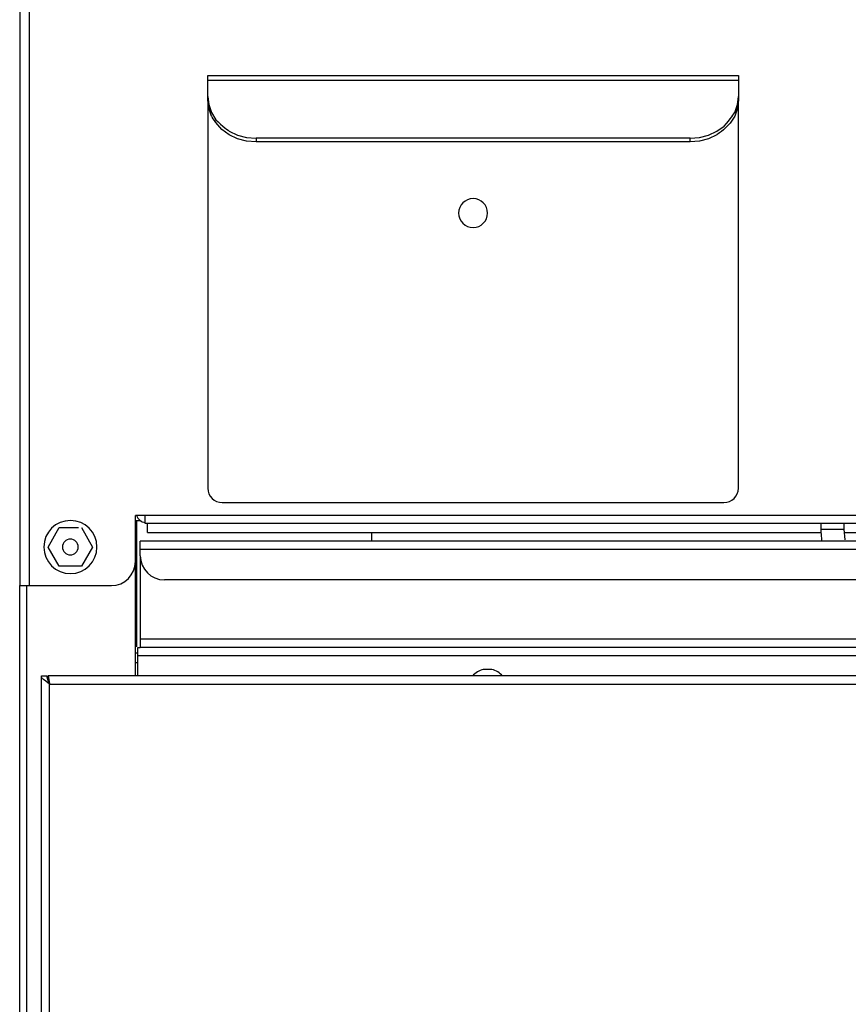
# Model space of a CAD drawing. Extents: x 45 to 265, y -276 to -24.
# Drawn here: x 45 to 55, y -96 to -83 of the extents above; entities that cross this region are included whole.
import ezdxf

# ---------------------------------------------------------------- set-up
doc = ezdxf.new("R2010")
doc.units = 0
doc.header["$MEASUREMENT"] = 0
doc.layers.add('Layer 1', color=7, linetype='Continuous')

# ---------------------------------------------------------------- blocks, each defined once
blk = doc.blocks.new('block 152')
at = {"layer": 'Layer 1', "color": 7, "lineweight": 30, "true_color": 0xffffff}
blk.add_open_spline([(50.776, -91.25), (50.722, -91.262), (50.674, -91.291), (50.637, -91.332)], degree=3, dxfattribs=at)
blk = doc.blocks.new('block 153')
at = {"layer": 'Layer 1', "color": 7, "lineweight": 30, "true_color": 0xffffff}
blk.add_open_spline([(51.026, -91.332), (50.99, -91.291), (50.942, -91.262), (50.888, -91.25)], degree=3, dxfattribs=at)
blk = doc.blocks.new('block 154')
at = {"layer": 'Layer 1', "color": 7, "lineweight": 30, "true_color": 0xffffff}
blk.add_lwpolyline([(50.888, -91.25), (50.888, -91.25)], dxfattribs=at)
blk = doc.blocks.new('block 155')
at = {"layer": 'Layer 1', "color": 7, "lineweight": 30, "true_color": 0xffffff}
blk.add_lwpolyline([(50.776, -91.25), (50.776, -91.25)], dxfattribs=at)
blk = doc.blocks.new('block 184')
at = {"layer": 'Layer 1', "color": 7, "lineweight": 30, "true_color": 0xffffff}
blk.add_lwpolyline([(55.143, -89.436), (55.143, -89.364)], dxfattribs=at)
blk = doc.blocks.new('block 185')
at = {"layer": 'Layer 1', "color": 7, "lineweight": 30, "true_color": 0xffffff}
blk.add_lwpolyline([(55.437, -89.364), (55.437, -89.436)], dxfattribs=at)
blk = doc.blocks.new('block 188')
at = {"layer": 'Layer 1', "color": 7, "lineweight": 30, "true_color": 0xffffff}
blk.add_lwpolyline([(55.437, -89.436), (55.449, -89.573)], dxfattribs=at)
blk = doc.blocks.new('block 189')
at = {"layer": 'Layer 1', "color": 7, "lineweight": 30, "true_color": 0xffffff}
blk.add_open_spline([(55.155, -89.592), (55.154, -89.59), (55.143, -89.436), (55.143, -89.436)], degree=3, dxfattribs=at)
blk = doc.blocks.new('block 215')
at = {"layer": 'Layer 1', "color": 7, "lineweight": 30, "true_color": 0xffffff}
blk.add_lwpolyline([(46.28, -91.332), (46.28, -89.854)], dxfattribs=at)
blk = doc.blocks.new('block 217')
at = {"layer": 'Layer 1', "color": 7, "lineweight": 30, "true_color": 0xffffff}
blk.add_lwpolyline([(44.784, -126.797), (44.784, -90.166)], dxfattribs=at)
blk = doc.blocks.new('block 317')
at = {"layer": 'Layer 1', "color": 7, "lineweight": 30, "true_color": 0xffffff}
blk.add_lwpolyline([(50.888, -91.25), (50.776, -91.25)], dxfattribs=at)
blk = doc.blocks.new('block 318')
at = {"layer": 'Layer 1', "color": 7, "lineweight": 30, "true_color": 0xffffff}
blk.add_lwpolyline([(50.888, -91.25), (50.776, -91.25)], dxfattribs=at)
blk = doc.blocks.new('block 366')
at = {"layer": 'Layer 1', "color": 7, "lineweight": 30, "true_color": 0xffffff}
blk.add_lwpolyline([(45.17, -91.438), (92.033, -91.438)], dxfattribs=at)
blk = doc.blocks.new('block 367')
at = {"layer": 'Layer 1', "color": 7, "lineweight": 30, "true_color": 0xffffff}
blk.add_lwpolyline([(45.17, -119.907), (45.17, -91.438)], dxfattribs=at)
blk = doc.blocks.new('block 369')
at = {"layer": 'Layer 1', "color": 7, "lineweight": 30, "true_color": 0xffffff}
blk.add_lwpolyline([(92.052, -91.332), (45.152, -91.332)], dxfattribs=at)
blk = doc.blocks.new('block 370')
at = {"layer": 'Layer 1', "color": 7, "lineweight": 30, "true_color": 0xffffff}
blk.add_open_spline([(45.152, -91.332), (45.167, -91.41), (45.169, -91.424), (45.17, -91.438)], degree=3, dxfattribs=at)
blk = doc.blocks.new('block 379')
at = {"layer": 'Layer 1', "color": 7, "lineweight": 30, "true_color": 0xffffff}
blk.add_lwpolyline([(45.163, -91.419), (45.163, -91.419)], dxfattribs=at)
blk = doc.blocks.new('block 380')
at = {"layer": 'Layer 1', "color": 7, "lineweight": 30, "true_color": 0xffffff}
blk.add_lwpolyline([(45.152, -91.332), (45.152, -91.393)], dxfattribs=at)
blk = doc.blocks.new('block 381')
at = {"layer": 'Layer 1', "color": 7, "lineweight": 30, "true_color": 0xffffff}
blk.add_open_spline([(45.17, -91.438), (45.143, -91.367), (45.141, -91.349), (45.139, -91.332)], degree=3, dxfattribs=at)
blk = doc.blocks.new('block 382')
at = {"layer": 'Layer 1', "color": 7, "lineweight": 30, "true_color": 0xffffff}
blk.add_lwpolyline([(45.064, -91.332), (45.139, -91.332)], dxfattribs=at)
blk = doc.blocks.new('block 383')
at = {"layer": 'Layer 1', "color": 7, "lineweight": 30, "true_color": 0xffffff}
blk.add_open_spline([(45.17, -91.438), (45.086, -91.376), (45.077, -91.367), (45.073, -91.358)], degree=3, dxfattribs=at)
blk = doc.blocks.new('block 384')
at = {"layer": 'Layer 1', "color": 7, "lineweight": 30, "true_color": 0xffffff}
blk.add_lwpolyline([(45.064, -120.013), (45.064, -91.332)], dxfattribs=at)
blk = doc.blocks.new('block 442')
at = {"layer": 'Layer 1', "color": 7, "lineweight": 30, "true_color": 0xffffff}
blk.add_lwpolyline([(46.405, -89.258), (46.28, -89.258)], dxfattribs=at)
blk = doc.blocks.new('block 443')
at = {"layer": 'Layer 1', "color": 7, "lineweight": 30, "true_color": 0xffffff}
blk.add_lwpolyline([(138.185, -89.258), (46.405, -89.258)], dxfattribs=at)
blk = doc.blocks.new('block 458')
at = {"layer": 'Layer 1', "color": 7, "lineweight": 30, "true_color": 0xffffff}
blk.add_lwpolyline([(44.909, -90.166), (44.909, -81.333)], dxfattribs=at)
blk = doc.blocks.new('block 459')
at = {"layer": 'Layer 1', "color": 7, "lineweight": 30, "true_color": 0xffffff}
blk.add_lwpolyline([(44.909, -90.166), (45.969, -90.166)], dxfattribs=at)
blk = doc.blocks.new('block 460')
at = {"layer": 'Layer 1', "color": 7, "lineweight": 30, "true_color": 0xffffff}
blk.add_open_spline([(45.969, -90.166), (46.141, -90.166), (46.28, -90.026), (46.28, -89.854)], degree=3, dxfattribs=at)
blk = doc.blocks.new('block 461')
at = {"layer": 'Layer 1', "color": 7, "lineweight": 30, "true_color": 0xffffff}
blk.add_lwpolyline([(46.28, -89.854), (46.28, -89.258)], dxfattribs=at)
blk = doc.blocks.new('block 469')
at = {"layer": 'Layer 1', "color": 7, "lineweight": 30, "true_color": 0xffffff}
blk.add_lwpolyline([(46.405, -89.364), (46.405, -89.258)], dxfattribs=at)
blk = doc.blocks.new('block 470')
at = {"layer": 'Layer 1', "color": 7, "lineweight": 30, "true_color": 0xffffff}
blk.add_lwpolyline([(138.185, -89.364), (46.405, -89.364)], dxfattribs=at)
blk = doc.blocks.new('block 614')
at = {"layer": 'Layer 1', "color": 7, "lineweight": 30, "true_color": 0xffffff}
blk.add_lwpolyline([(46.293, -89.324), (46.293, -90.957)], dxfattribs=at)
blk = doc.blocks.new('block 615')
at = {"layer": 'Layer 1', "color": 7, "lineweight": 30, "true_color": 0xffffff}
blk.add_lwpolyline([(46.293, -91.037), (46.293, -91.039)], dxfattribs=at)
blk = doc.blocks.new('block 617')
at = {"layer": 'Layer 1', "color": 7, "lineweight": 30, "true_color": 0xffffff}
blk.add_lwpolyline([(49.336, -89.592), (49.336, -89.48)], dxfattribs=at)
blk = doc.blocks.new('block 659')
at = {"layer": 'Layer 1', "color": 7, "lineweight": 30, "true_color": 0xffffff}
blk.add_lwpolyline([(44.784, -90.166), (44.909, -90.166)], dxfattribs=at)
blk = doc.blocks.new('block 661')
at = {"layer": 'Layer 1', "color": 7, "lineweight": 30, "true_color": 0xffffff}
blk.add_lwpolyline([(44.784, -81.343), (44.784, -90.166)], dxfattribs=at)
blk = doc.blocks.new('block 684')
at = {"layer": 'Layer 1', "color": 7, "lineweight": 30, "true_color": 0xffffff}
blk.add_lwpolyline([(122.41, -89.698), (46.343, -89.698)], dxfattribs=at)
blk = doc.blocks.new('block 685')
at = {"layer": 'Layer 1', "color": 7, "lineweight": 30, "true_color": 0xffffff}
blk.add_lwpolyline([(46.343, -89.779), (46.343, -89.698)], dxfattribs=at)
blk = doc.blocks.new('block 686')
at = {"layer": 'Layer 1', "color": 7, "lineweight": 30, "true_color": 0xffffff}
blk.add_open_spline([(46.343, -89.779), (46.343, -89.951), (46.482, -90.091), (46.654, -90.091)], degree=3, dxfattribs=at)
blk = doc.blocks.new('block 687')
at = {"layer": 'Layer 1', "color": 7, "lineweight": 30, "true_color": 0xffffff}
blk.add_lwpolyline([(122.099, -90.091), (46.654, -90.091)], dxfattribs=at)
blk = doc.blocks.new('block 688')
at = {"layer": 'Layer 1', "color": 7, "lineweight": 30, "true_color": 0xffffff}
blk.add_lwpolyline([(122.41, -89.592), (46.343, -89.592)], dxfattribs=at)
blk = doc.blocks.new('block 689')
at = {"layer": 'Layer 1', "color": 7, "lineweight": 30, "true_color": 0xffffff}
blk.add_lwpolyline([(46.343, -89.698), (46.343, -89.592)], dxfattribs=at)
blk = doc.blocks.new('block 691')
at = {"layer": 'Layer 1', "color": 7, "lineweight": 30, "true_color": 0xffffff}
blk.add_lwpolyline([(122.41, -90.858), (46.343, -90.858)], dxfattribs=at)
blk = doc.blocks.new('block 692')
at = {"layer": 'Layer 1', "color": 7, "lineweight": 30, "true_color": 0xffffff}
blk.add_lwpolyline([(46.343, -89.779), (46.343, -90.858)], dxfattribs=at)
blk = doc.blocks.new('block 694')
at = {"layer": 'Layer 1', "color": 7, "lineweight": 30, "true_color": 0xffffff}
blk.add_lwpolyline([(122.41, -90.964), (46.343, -90.964)], dxfattribs=at)
blk = doc.blocks.new('block 696')
at = {"layer": 'Layer 1', "color": 7, "lineweight": 30, "true_color": 0xffffff}
blk.add_lwpolyline([(46.343, -90.858), (46.343, -90.964)], dxfattribs=at)
blk = doc.blocks.new('block 697')
at = {"layer": 'Layer 1', "color": 7, "lineweight": 30, "true_color": 0xffffff}
blk.add_lwpolyline([(46.436, -89.48), (46.436, -89.364)], dxfattribs=at)
blk = doc.blocks.new('block 698')
at = {"layer": 'Layer 1', "color": 7, "lineweight": 30, "true_color": 0xffffff}
blk.add_lwpolyline([(46.436, -89.48), (55.144, -89.48)], dxfattribs=at)
blk = doc.blocks.new('block 699')
at = {"layer": 'Layer 1', "color": 7, "lineweight": 30, "true_color": 0xffffff}
blk.add_lwpolyline([(55.438, -89.48), (58.59, -89.48)], dxfattribs=at)
blk = doc.blocks.new('block 708')
at = {"layer": 'Layer 1', "color": 7, "lineweight": 30, "true_color": 0xffffff}
blk.add_lwpolyline([(46.28, -89.324), (46.343, -89.324)], dxfattribs=at)
blk = doc.blocks.new('block 710')
at = {"layer": 'Layer 1', "color": 7, "lineweight": 30, "true_color": 0xffffff}
blk.add_open_spline([(46.293, -89.26), (46.313, -89.307), (46.355, -89.342), (46.405, -89.352)], degree=3, dxfattribs=at)
blk = doc.blocks.new('block 712')
at = {"layer": 'Layer 1', "color": 7, "lineweight": 30, "true_color": 0xffffff}
blk.add_lwpolyline([(46.311, -91.07), (138.279, -91.07)], dxfattribs=at)
blk = doc.blocks.new('block 713')
at = {"layer": 'Layer 1', "color": 7, "lineweight": 30, "true_color": 0xffffff}
blk.add_lwpolyline([(46.311, -91.332), (46.311, -91.07)], dxfattribs=at)
blk = doc.blocks.new('block 716')
at = {"layer": 'Layer 1', "color": 7, "lineweight": 30, "true_color": 0xffffff}
blk.add_lwpolyline([(46.311, -90.964), (46.343, -90.964)], dxfattribs=at)
blk = doc.blocks.new('block 719')
at = {"layer": 'Layer 1', "color": 7, "lineweight": 30, "true_color": 0xffffff}
blk.add_lwpolyline([(46.311, -91.07), (46.311, -90.964)], dxfattribs=at)
blk = doc.blocks.new('block 723')
at = {"layer": 'Layer 1', "color": 7, "lineweight": 30, "true_color": 0xffffff}
blk.add_lwpolyline([(46.311, -91.039), (46.311, -91.039)], dxfattribs=at)
blk = doc.blocks.new('block 724')
at = {"layer": 'Layer 1', "color": 7, "lineweight": 30, "true_color": 0xffffff}
blk.add_lwpolyline([(46.28, -90.933), (46.28, -90.933)], dxfattribs=at)
blk = doc.blocks.new('block 725')
at = {"layer": 'Layer 1', "color": 7, "lineweight": 30, "true_color": 0xffffff}
blk.add_open_spline([(45.337, -89.667), (45.337, -89.611), (45.382, -89.565), (45.439, -89.565), (45.495, -89.565), (45.54, -89.611), (45.54, -89.667), (45.54, -89.723), (45.495, -89.769), (45.439, -89.769), (45.382, -89.769), (45.337, -89.723), (45.337, -89.667), (45.337, -89.667), (45.337, -89.667), (45.337, -89.667)], degree=3, knots=[0, 0, 0, 0, 1, 1, 1, 2, 2, 2, 3, 3, 3, 4, 4, 4, 5, 5, 5, 5], dxfattribs=at)
blk = doc.blocks.new('block 726')
at = {"layer": 'Layer 1', "color": 7, "lineweight": 30, "true_color": 0xffffff}
blk.add_open_spline([(45.295, -89.417), (45.378, -89.417), (45.462, -89.417), (45.544, -89.417)], degree=3, dxfattribs=at)
blk = doc.blocks.new('block 727')
at = {"layer": 'Layer 1', "color": 7, "lineweight": 30, "true_color": 0xffffff}
blk.add_lwpolyline([(45.151, -89.667), (45.295, -89.417)], dxfattribs=at)
blk = doc.blocks.new('block 728')
at = {"layer": 'Layer 1', "color": 7, "lineweight": 30, "true_color": 0xffffff}
blk.add_lwpolyline([(45.295, -89.916), (45.151, -89.667)], dxfattribs=at)
blk = doc.blocks.new('block 729')
at = {"layer": 'Layer 1', "color": 7, "lineweight": 30, "true_color": 0xffffff}
blk.add_open_spline([(45.583, -89.916), (45.462, -89.916), (45.378, -89.916), (45.295, -89.916)], degree=3, dxfattribs=at)
blk = doc.blocks.new('block 730')
at = {"layer": 'Layer 1', "color": 7, "lineweight": 30, "true_color": 0xffffff}
blk.add_lwpolyline([(45.727, -89.667), (45.583, -89.916)], dxfattribs=at)
blk = doc.blocks.new('block 731')
at = {"layer": 'Layer 1', "color": 7, "lineweight": 30, "true_color": 0xffffff}
blk.add_lwpolyline([(45.583, -89.417), (45.727, -89.667)], dxfattribs=at)
blk = doc.blocks.new('block 732')
at = {"layer": 'Layer 1', "color": 7, "lineweight": 30, "true_color": 0xffffff}
blk.add_open_spline([(45.096, -89.667), (45.096, -89.477), (45.249, -89.324), (45.439, -89.324), (45.628, -89.324), (45.782, -89.477), (45.782, -89.667), (45.782, -89.856), (45.628, -90.01), (45.439, -90.01), (45.249, -90.01), (45.096, -89.856), (45.096, -89.667), (45.096, -89.667), (45.096, -89.667), (45.096, -89.667)], degree=3, knots=[0, 0, 0, 0, 1, 1, 1, 2, 2, 2, 3, 3, 3, 4, 4, 4, 5, 5, 5, 5], dxfattribs=at)
blk = doc.blocks.new('block 796')
at = {"layer": 'Layer 1', "color": 7, "lineweight": 30, "true_color": 0xffffff}
blk.add_lwpolyline([(46.311, -91.039), (46.28, -91.039)], dxfattribs=at)
blk = doc.blocks.new('block 797')
at = {"layer": 'Layer 1', "color": 8, "lineweight": 30, "true_color": 0x808080}
blk.add_lwpolyline([(44.877, -126.823), (44.877, -90.166)], dxfattribs=at)
blk = doc.blocks.new('block 804')
at = {"layer": 'Layer 1', "color": 8, "lineweight": 30, "true_color": 0x808080}
blk.add_lwpolyline([(55.143, -89.436), (55.437, -89.436)], dxfattribs=at)
blk = doc.blocks.new('block 847')
at = {"layer": 'Layer 1', "color": 8, "lineweight": 30, "true_color": 0x808080}
blk.add_lwpolyline([(46.311, -91.163), (46.28, -91.163)], dxfattribs=at)
blk = doc.blocks.new('block 3415')
at = {"layer": 'Layer 1', "color": 7, "lineweight": 30, "true_color": 0xffffff}
blk.add_lwpolyline([(47.839, -84.385), (47.839, -84.432)], dxfattribs=at)
blk = doc.blocks.new('block 3416')
at = {"layer": 'Layer 1', "color": 7, "lineweight": 30, "true_color": 0xffffff}
blk.add_open_spline([(47.839, -84.432), (47.839, -84.432), (47.717, -84.422), (47.717, -84.422), (47.717, -84.422), (47.6, -84.391), (47.6, -84.391), (47.6, -84.391), (47.493, -84.341), (47.493, -84.341), (47.493, -84.341), (47.398, -84.274), (47.398, -84.274), (47.321, -84.192), (47.263, -84.099), (47.263, -84.099), (47.263, -84.099), (47.228, -83.997), (47.228, -83.997), (47.228, -83.997), (47.216, -83.892), (47.216, -83.892)], degree=3, knots=[0, 0, 0, 0, 1, 1, 1, 2, 2, 2, 3, 3, 3, 4, 4, 4, 5, 5, 5, 6, 6, 6, 7, 7, 7, 7], dxfattribs=at)
blk = doc.blocks.new('block 3417')
at = {"layer": 'Layer 1', "color": 7, "lineweight": 30, "true_color": 0xffffff}
blk.add_lwpolyline([(47.216, -83.892), (47.216, -83.845)], dxfattribs=at)
blk = doc.blocks.new('block 3418')
at = {"layer": 'Layer 1', "color": 7, "lineweight": 30, "true_color": 0xffffff}
blk.add_open_spline([(47.216, -83.845), (47.216, -83.845), (47.228, -83.95), (47.228, -83.95), (47.228, -83.95), (47.263, -84.052), (47.263, -84.052), (47.263, -84.052), (47.321, -84.145), (47.321, -84.145), (47.398, -84.227), (47.493, -84.294), (47.493, -84.294), (47.493, -84.294), (47.6, -84.344), (47.6, -84.344), (47.6, -84.344), (47.717, -84.375), (47.717, -84.375), (47.717, -84.375), (47.839, -84.385), (47.839, -84.385)], degree=3, knots=[0, 0, 0, 0, 1, 1, 1, 2, 2, 2, 3, 3, 3, 4, 4, 4, 5, 5, 5, 6, 6, 6, 7, 7, 7, 7], dxfattribs=at)
blk = doc.blocks.new('block 3419')
at = {"layer": 'Layer 1', "color": 7, "lineweight": 30, "true_color": 0xffffff}
blk.add_lwpolyline([(54.074, -83.845), (54.074, -83.892)], dxfattribs=at)
blk = doc.blocks.new('block 3420')
at = {"layer": 'Layer 1', "color": 7, "lineweight": 30, "true_color": 0xffffff}
blk.add_open_spline([(54.074, -83.892), (54.074, -83.892), (54.062, -83.997), (54.062, -83.997), (54.062, -83.997), (54.027, -84.099), (54.027, -84.099), (54.027, -84.099), (53.969, -84.192), (53.969, -84.192), (53.892, -84.274), (53.797, -84.341), (53.797, -84.341), (53.797, -84.341), (53.689, -84.391), (53.689, -84.391), (53.689, -84.391), (53.572, -84.422), (53.572, -84.422), (53.572, -84.422), (53.451, -84.432), (53.451, -84.432)], degree=3, knots=[0, 0, 0, 0, 1, 1, 1, 2, 2, 2, 3, 3, 3, 4, 4, 4, 5, 5, 5, 6, 6, 6, 7, 7, 7, 7], dxfattribs=at)
blk = doc.blocks.new('block 3421')
at = {"layer": 'Layer 1', "color": 7, "lineweight": 30, "true_color": 0xffffff}
blk.add_lwpolyline([(53.451, -84.432), (53.451, -84.385)], dxfattribs=at)
blk = doc.blocks.new('block 3422')
at = {"layer": 'Layer 1', "color": 7, "lineweight": 30, "true_color": 0xffffff}
blk.add_open_spline([(53.451, -84.385), (53.451, -84.385), (53.572, -84.375), (53.572, -84.375), (53.572, -84.375), (53.689, -84.344), (53.689, -84.344), (53.689, -84.344), (53.797, -84.294), (53.797, -84.294), (53.797, -84.294), (53.892, -84.227), (53.892, -84.227), (53.969, -84.145), (54.027, -84.052), (54.027, -84.052), (54.027, -84.052), (54.062, -83.95), (54.062, -83.95), (54.062, -83.95), (54.074, -83.845), (54.074, -83.845)], degree=3, knots=[0, 0, 0, 0, 1, 1, 1, 2, 2, 2, 3, 3, 3, 4, 4, 4, 5, 5, 5, 6, 6, 6, 7, 7, 7, 7], dxfattribs=at)
blk = doc.blocks.new('block 3423')
at = {"layer": 'Layer 1', "color": 7, "lineweight": 30, "true_color": 0xffffff}
blk.add_lwpolyline([(54.074, -83.638), (47.216, -83.638)], dxfattribs=at)
blk = doc.blocks.new('block 3424')
at = {"layer": 'Layer 1', "color": 7, "lineweight": 30, "true_color": 0xffffff}
blk.add_lwpolyline([(54.074, -83.638), (54.074, -83.845)], dxfattribs=at)
blk = doc.blocks.new('block 3425')
at = {"layer": 'Layer 1', "color": 7, "lineweight": 30, "true_color": 0xffffff}
blk.add_lwpolyline([(53.451, -84.385), (47.839, -84.385)], dxfattribs=at)
blk = doc.blocks.new('block 3426')
at = {"layer": 'Layer 1', "color": 7, "lineweight": 30, "true_color": 0xffffff}
blk.add_lwpolyline([(47.216, -83.845), (47.216, -83.638)], dxfattribs=at)
blk = doc.blocks.new('block 3427')
at = {"layer": 'Layer 1', "color": 7, "lineweight": 30, "true_color": 0xffffff}
blk.add_lwpolyline([(53.451, -84.432), (47.839, -84.432)], dxfattribs=at)
blk = doc.blocks.new('block 3428')
at = {"layer": 'Layer 1', "color": 7, "lineweight": 30, "true_color": 0xffffff}
blk.add_lwpolyline([(54.074, -83.575), (54.074, -83.638)], dxfattribs=at)
blk = doc.blocks.new('block 3429')
at = {"layer": 'Layer 1', "color": 7, "lineweight": 30, "true_color": 0xffffff}
blk.add_lwpolyline([(47.216, -83.638), (47.216, -83.575)], dxfattribs=at)
blk = doc.blocks.new('block 3430')
at = {"layer": 'Layer 1', "color": 7, "lineweight": 30, "true_color": 0xffffff}
blk.add_lwpolyline([(47.216, -83.575), (54.074, -83.575)], dxfattribs=at)
blk = doc.blocks.new('block 3431')
at = {"layer": 'Layer 1', "color": 7, "lineweight": 30, "true_color": 0xffffff}
blk.add_open_spline([(50.458, -85.352), (50.458, -85.249), (50.542, -85.165), (50.645, -85.165), (50.748, -85.165), (50.832, -85.249), (50.832, -85.352), (50.832, -85.455), (50.748, -85.539), (50.645, -85.539), (50.542, -85.539), (50.458, -85.455), (50.458, -85.352), (50.458, -85.352), (50.458, -85.352), (50.458, -85.352)], degree=3, knots=[0, 0, 0, 0, 1, 1, 1, 2, 2, 2, 3, 3, 3, 4, 4, 4, 5, 5, 5, 5], dxfattribs=at)
blk = doc.blocks.new('block 3432')
at = {"layer": 'Layer 1', "color": 7, "lineweight": 30, "true_color": 0xffffff}
blk.add_lwpolyline([(54.074, -88.906), (54.074, -83.892)], dxfattribs=at)
blk = doc.blocks.new('block 3433')
at = {"layer": 'Layer 1', "color": 7, "lineweight": 30, "true_color": 0xffffff}
blk.add_open_spline([(53.887, -89.093), (53.99, -89.093), (54.074, -89.009), (54.074, -88.906)], degree=3, dxfattribs=at)
blk = doc.blocks.new('block 3434')
at = {"layer": 'Layer 1', "color": 7, "lineweight": 30, "true_color": 0xffffff}
blk.add_lwpolyline([(47.403, -89.093), (53.887, -89.093)], dxfattribs=at)
blk = doc.blocks.new('block 3435')
at = {"layer": 'Layer 1', "color": 7, "lineweight": 30, "true_color": 0xffffff}
blk.add_lwpolyline([(47.216, -83.892), (47.216, -88.906)], dxfattribs=at)
blk = doc.blocks.new('block 3436')
at = {"layer": 'Layer 1', "color": 7, "lineweight": 30, "true_color": 0xffffff}
blk.add_open_spline([(47.216, -88.906), (47.216, -89.009), (47.299, -89.093), (47.403, -89.093)], degree=3, dxfattribs=at)

msp = doc.modelspace()

# ---------------------------------------------------------------- block references
at = {"layer": 'Layer 1'}
for name in ['block 661', 'block 458', 'block 3429', 'block 3430', 'block 3428', 'block 3423', 'block 3426', 'block 3424', 'block 3417', 'block 3418', 'block 3416', 'block 3435', 'block 3422', 'block 3420', 'block 3419', 'block 3432', 'block 3415', 'block 3425', 'block 3427', 'block 3421', 'block 3431', 'block 3436', 'block 3433', 'block 3434', 'block 442', 'block 461', 'block 710', 'block 443', 'block 469', 'block 732', 'block 727', 'block 726', 'block 731', 'block 708', 'block 614', 'block 470', 'block 697', 'block 184', 'block 189', 'block 804', 'block 185', 'block 188', 'block 725', 'block 698', 'block 617', 'block 699', 'block 728', 'block 730', 'block 688', 'block 689', 'block 684', 'block 685', 'block 686', 'block 692', 'block 729', 'block 460', 'block 215', 'block 217', 'block 659', 'block 797', 'block 459', 'block 687', 'block 724', 'block 716', 'block 719', 'block 691', 'block 696', 'block 694', 'block 796', 'block 615', 'block 723', 'block 712', 'block 713', 'block 847', 'block 382', 'block 384', 'block 381', 'block 369', 'block 370', 'block 380', 'block 152', 'block 155', 'block 317', 'block 318', 'block 153', 'block 154', 'block 383', 'block 379', 'block 366', 'block 367']:
    msp.add_blockref(name, (0, 0), dxfattribs=at)

doc.saveas('drawing.dxf')
